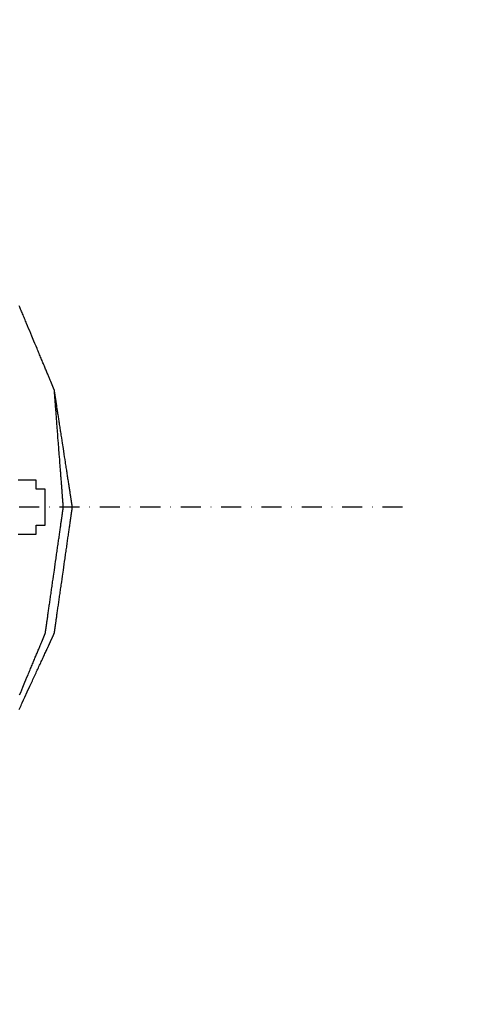
# Model space of a CAD drawing. Units: millimetres. Extents: x 660964 to 705081, y 6861912 to 6891612.
# Drawn here: x 667742 to 667888, y 6867676 to 6867988 of the extents above; entities that cross this region are included whole.
import ezdxf

# ---------------------------------------------------------------- set-up
doc = ezdxf.new("R2010")
doc.units = ezdxf.units.MM
doc.header["$LTSCALE"] = 0.5
doc.linetypes.add('DASHDOT', pattern=[25.4, 12.7, -6.35, 0, -6.35])
for name, color, linetype in [('CISM_01_LINHA_FINA', 7, 'Continuous'), ('CISM_05_LINHA_EIXO', 32, 'DASHDOT'), ('CISM_08_LINHA_CONCRETO', 142, 'Continuous'), ('CISM_25_HACHURA_CONCRETO', 252, 'Continuous'), ('CISM_40_BOMBA', 2, 'Continuous')]:
    doc.layers.add(name, color=color, linetype=linetype)

msp = doc.modelspace()

# ---------------------------------------------------------------- hatches: boundary and pattern name
at = {"layer": 'CISM_25_HACHURA_CONCRETO'}
h = msp.add_hatch(color=256, dxfattribs=at)
h.dxf.hatch_style = 1
h.paths.add_polyline_path([(673667.28, 6868282.8, 1), (671267.28, 6868282.8, 1)])
h.paths.add_polyline_path([(671467.28, 6868282.8, -1), (673467.28, 6868282.8, -1)], flags=16)
h.paths.add_polyline_path([(671267.28, 6868282.8, 1), (668867.28, 6868282.8, 1)])
h.paths.add_polyline_path([(669067.28, 6868282.8, -1), (671067.28, 6868282.8, -1)], flags=16)
h.paths.add_polyline_path([(674967.28, 6867682.8, 1), (673767.28, 6867682.8, 1)])
h.paths.add_polyline_path([(673867.28, 6867682.8, -1), (674867.28, 6867682.8, -1)], flags=16)
edge = h.paths.add_edge_path()
edge.add_line((664467.28, 6868650.63), (664267.28, 6868650.63))
edge.add_line((664267.28, 6868650.63), (664267.28, 6867082.8))
edge.add_line((664267.28, 6867082.8), (667667.28, 6867082.8))
edge.add_arc((667667.28, 6868282.8), 1200, 236.44269, 270, ccw=False)
edge.add_line((667003.96, 6867282.8), (664467.28, 6867282.8))
edge.add_line((664467.28, 6867282.8), (664467.28, 6868650.63))
edge = h.paths.add_edge_path()
edge.add_line((664267.28, 6869155.63), (664467.28, 6869155.63))
edge.add_line((664467.28, 6869155.63), (664467.28, 6869282.8))
edge.add_line((664467.28, 6869282.8), (667003.96, 6869282.8))
edge.add_arc((667667.28, 6868282.8), 1200, 90, 123.55731, ccw=False)
edge.add_line((667667.28, 6869482.8), (664267.28, 6869482.8))
edge.add_line((664267.28, 6869482.8), (664267.28, 6869155.63))
h.paths.add_polyline_path([(664467.28, 6869130.63), (664267.28, 6869130.63), (664267.28, 6868690.63), (664467.28, 6868690.63)])
edge = h.paths.add_edge_path()
edge.add_line((666538.37, 6868689.68), (667004.41, 6868689.68))
edge.add_line((667004.41, 6868689.68), (667004.41, 6868649.68))
edge.add_line((667004.41, 6868649.68), (666524.74, 6868649.68))
edge.add_arc((667667.28, 6868282.8), 1200, 162.19788, 493.28827)
edge.add_line((666844.48, 6869156.3), (667198.94, 6869156.3))
edge.add_line((667198.94, 6869156.3), (667198.94, 6869131.3))
edge.add_line((667198.94, 6869131.3), (666818.72, 6869131.3))
edge.add_arc((667667.28, 6868282.8), 1200, 135.00218, 160.18015)
edge = h.paths.add_edge_path()
edge.add_line((666753.8, 6868689.68), (667004.41, 6868689.68))
edge.add_line((667004.41, 6868689.68), (667004.41, 6868649.68))
edge.add_line((667004.41, 6868649.68), (666737.01, 6868649.68))
edge.add_arc((667667.28, 6868282.8), 1000, 158.47688, 479.13254)
edge.add_line((667180.45, 6869156.3), (667198.94, 6869156.3))
edge.add_line((667198.94, 6869156.3), (667198.94, 6869131.3))
edge.add_line((667198.94, 6869131.3), (667138.08, 6869131.3))
edge.add_arc((667667.28, 6868282.8), 1000, 121.95156, 155.99122)

# ---------------------------------------------------------------- linework, layer by layer
at = {"layer": 'CISM_01_LINHA_FINA'}
msp.add_arc((667667.28, 6868282.8), 800, 234.27836, 315.52379, dxfattribs=at)
at = {"layer": 'CISM_05_LINHA_EIXO'}
msp.add_line((667863.72, 6867833.31), (665484.41, 6867833.31), dxfattribs=at)
at = {"layer": 'CISM_08_LINHA_CONCRETO'}
for radius, start, end in [(1200, 162.19788, 133.28827), (1000, 158.47688, 119.13254)]:
    msp.add_arc((667667.28, 6868282.8), radius, start, end, dxfattribs=at)
at = {"layer": 'CISM_40_BOMBA'}
for points in [[(667753.31, 6867870.46), (667753.31, 6867870.46), (667753.31, 6867870.46), (667753.31, 6867870.47), (667753.3, 6867870.48), (667753.3, 6867870.49), (667753.29, 6867870.51), (667753.28, 6867870.53), (667753.27, 6867870.55), (667753.26, 6867870.58), (667753.25, 6867870.61), (667753.23, 6867870.64), (667753.22, 6867870.67), (667753.2, 6867870.71), (667753.19, 6867870.75), (667753.17, 6867870.8), (667753.15, 6867870.84), (667753.13, 6867870.89), (667753.11, 6867870.94), (667753.09, 6867870.99), (667753.06, 6867871.05), (667753.04, 6867871.11), (667753.01, 6867871.17), (667752.99, 6867871.24), (667752.96, 6867871.3), (667752.93, 6867871.37), (667752.9, 6867871.44), (667752.87, 6867871.52), (667752.84, 6867871.6), (667752.8, 6867871.68), (667752.77, 6867871.76), (667752.73, 6867871.84), (667752.7, 6867871.93), (667752.66, 6867872.02), (667752.62, 6867872.11), (667752.58, 6867872.2), (667752.54, 6867872.3), (667752.5, 6867872.4), (667752.46, 6867872.5), (667752.42, 6867872.6), (667752.37, 6867872.71), (667752.33, 6867872.81), (667752.28, 6867872.92), (667752.24, 6867873.03), (667752.19, 6867873.15), (667752.09, 6867873.38), (667751.99, 6867873.62), (667751.89, 6867873.87), (667751.78, 6867874.13), (667751.67, 6867874.39), (667751.56, 6867874.66), (667751.44, 6867874.94), (667751.33, 6867875.22), (667751.2, 6867875.51), (667751.08, 6867875.81), (667750.95, 6867876.12), (667750.82, 6867876.43), (667750.69, 6867876.74), (667750.56, 6867877.07), (667750.42, 6867877.39), (667750.28, 6867877.73), (667750.14, 6867878.06), (667750, 6867878.41), (667749.85, 6867878.76), (667749.71, 6867879.11), (667749.56, 6867879.46), (667749.41, 6867879.82), (667749.26, 6867880.19), (667749.1, 6867880.56), (667748.95, 6867880.93), (667748.79, 6867881.3), (667748.63, 6867881.68), (667748.47, 6867882.06), (667748.32, 6867882.45), (667748.15, 6867882.83), (667747.99, 6867883.22), (667747.83, 6867883.61), (667747.5, 6867884.4), (667747.17, 6867885.2), (667746.84, 6867885.99), (667746.17, 6867887.6), (667745.5, 6867889.2), (667745.17, 6867890), (667744.84, 6867890.8), (667744.51, 6867891.58), (667744.35, 6867891.97), (667744.18, 6867892.36), (667744.02, 6867892.75), (667743.86, 6867893.13), (667743.7, 6867893.52), (667743.55, 6867893.89), (667743.39, 6867894.27), (667743.23, 6867894.64), (667743.08, 6867895.01), (667742.93, 6867895.37), (667742.78, 6867895.73), (667742.63, 6867896.09), (667742.48, 6867896.44), (667742.34, 6867896.79), (667742.2, 6867897.13)], [(667753.31, 6867870.46), (667753.31, 6867870.46), (667753.31, 6867870.46), (667753.31, 6867870.47), (667753.3, 6867870.48), (667753.3, 6867870.49), (667753.29, 6867870.51), (667753.28, 6867870.53), (667753.27, 6867870.55), (667753.26, 6867870.58), (667753.25, 6867870.61), (667753.23, 6867870.64), (667753.22, 6867870.67), (667753.2, 6867870.71), (667753.19, 6867870.75), (667753.17, 6867870.8), (667753.15, 6867870.84), (667753.13, 6867870.89), (667753.11, 6867870.94), (667753.09, 6867870.99), (667753.06, 6867871.05), (667753.04, 6867871.11), (667753.01, 6867871.17), (667752.99, 6867871.24), (667752.96, 6867871.3), (667752.93, 6867871.37), (667752.9, 6867871.44), (667752.87, 6867871.52), (667752.84, 6867871.6), (667752.8, 6867871.68), (667752.77, 6867871.76), (667752.73, 6867871.84), (667752.7, 6867871.93), (667752.66, 6867872.02), (667752.62, 6867872.11), (667752.58, 6867872.2), (667752.54, 6867872.3), (667752.5, 6867872.4), (667752.46, 6867872.5), (667752.42, 6867872.6), (667752.37, 6867872.71), (667752.33, 6867872.81), (667752.28, 6867872.92), (667752.24, 6867873.03), (667752.19, 6867873.15), (667752.09, 6867873.38), (667751.99, 6867873.62), (667751.89, 6867873.87), (667751.78, 6867874.13), (667751.67, 6867874.39), (667751.56, 6867874.66), (667751.44, 6867874.94), (667751.33, 6867875.22), (667751.2, 6867875.51), (667751.08, 6867875.81), (667750.95, 6867876.12), (667750.82, 6867876.43), (667750.69, 6867876.74), (667750.56, 6867877.07), (667750.42, 6867877.39), (667750.28, 6867877.73), (667750.14, 6867878.06), (667750, 6867878.41), (667749.85, 6867878.76), (667749.71, 6867879.11), (667749.56, 6867879.46), (667749.41, 6867879.82), (667749.26, 6867880.19), (667749.1, 6867880.56), (667748.95, 6867880.93), (667748.79, 6867881.3), (667748.63, 6867881.68), (667748.47, 6867882.06), (667748.32, 6867882.45), (667748.15, 6867882.83), (667747.99, 6867883.22), (667747.83, 6867883.61), (667747.5, 6867884.4), (667747.17, 6867885.2), (667746.84, 6867885.99), (667746.17, 6867887.6), (667745.5, 6867889.2), (667745.17, 6867890), (667744.84, 6867890.8), (667744.51, 6867891.58), (667744.35, 6867891.97), (667744.18, 6867892.36), (667744.02, 6867892.75), (667743.86, 6867893.13), (667743.7, 6867893.52), (667743.55, 6867893.89), (667743.39, 6867894.27), (667743.23, 6867894.64), (667743.08, 6867895.01), (667742.93, 6867895.37), (667742.78, 6867895.73), (667742.63, 6867896.09), (667742.48, 6867896.44), (667742.34, 6867896.79), (667742.2, 6867897.13)], [(667759.02, 6867833.31), (667759.02, 6867833.31), (667759.02, 6867833.32), (667759.02, 6867833.33), (667759.02, 6867833.34), (667759.02, 6867833.35), (667759.02, 6867833.37), (667759.01, 6867833.39), (667759.01, 6867833.42), (667759, 6867833.45), (667759, 6867833.48), (667758.99, 6867833.51), (667758.99, 6867833.55), (667758.98, 6867833.59), (667758.98, 6867833.63), (667758.97, 6867833.68), (667758.96, 6867833.73), (667758.95, 6867833.78), (667758.94, 6867833.84), (667758.94, 6867833.9), (667758.93, 6867833.96), (667758.92, 6867834.02), (667758.91, 6867834.09), (667758.89, 6867834.16), (667758.88, 6867834.23), (667758.87, 6867834.31), (667758.86, 6867834.38), (667758.85, 6867834.47), (667758.83, 6867834.55), (667758.82, 6867834.63), (667758.81, 6867834.72), (667758.79, 6867834.81), (667758.78, 6867834.91), (667758.76, 6867835.01), (667758.75, 6867835.1), (667758.73, 6867835.21), (667758.72, 6867835.31), (667758.7, 6867835.42), (667758.68, 6867835.52), (667758.67, 6867835.64), (667758.65, 6867835.75), (667758.63, 6867835.87), (667758.61, 6867835.98), (667758.6, 6867836.1), (667758.58, 6867836.23), (667758.56, 6867836.35), (667758.54, 6867836.48), (667758.5, 6867836.74), (667758.46, 6867837.01), (667758.41, 6867837.29), (667758.37, 6867837.57), (667758.32, 6867837.87), (667758.28, 6867838.17), (667758.23, 6867838.48), (667758.18, 6867838.79), (667758.13, 6867839.12), (667758.08, 6867839.45), (667758.03, 6867839.78), (667757.98, 6867840.13), (667757.92, 6867840.47), (667757.87, 6867840.83), (667757.81, 6867841.19), (667757.76, 6867841.56), (667757.7, 6867841.93), (667757.64, 6867842.3), (667757.58, 6867842.69), (667757.52, 6867843.07), (667757.46, 6867843.46), (667757.4, 6867843.86), (667757.34, 6867844.26), (667757.28, 6867844.66), (667757.22, 6867845.07), (667757.15, 6867845.47), (667757.09, 6867845.89), (667757.03, 6867846.3), (667756.96, 6867846.72), (667756.9, 6867847.14), (667756.83, 6867847.57), (667756.7, 6867848.42), (667756.57, 6867849.28), (667756.44, 6867850.15), (667756.17, 6867851.88), (667755.9, 6867853.62), (667755.77, 6867854.49), (667755.64, 6867855.35), (667755.5, 6867856.2), (667755.44, 6867856.63), (667755.37, 6867857.05), (667755.31, 6867857.46), (667755.25, 6867857.88), (667755.18, 6867858.29), (667755.12, 6867858.7), (667755.06, 6867859.11), (667754.99, 6867859.51), (667754.93, 6867859.91), (667754.87, 6867860.31), (667754.81, 6867860.7), (667754.75, 6867861.08), (667754.69, 6867861.46), (667754.64, 6867861.84), (667754.58, 6867862.21), (667754.52, 6867862.58), (667754.47, 6867862.94), (667754.41, 6867863.29), (667754.36, 6867863.64), (667754.31, 6867863.99), (667754.25, 6867864.32), (667754.2, 6867864.65), (667754.15, 6867864.98), (667754.11, 6867865.29), (667754.06, 6867865.6), (667754.01, 6867865.9), (667753.97, 6867866.2), (667753.92, 6867866.48), (667753.88, 6867866.76), (667753.84, 6867867.03), (667753.8, 6867867.29), (667753.78, 6867867.42), (667753.76, 6867867.54), (667753.74, 6867867.66), (667753.72, 6867867.78), (667753.7, 6867867.9), (667753.69, 6867868.02), (667753.67, 6867868.13), (667753.65, 6867868.24), (667753.63, 6867868.35), (667753.62, 6867868.46), (667753.6, 6867868.56), (667753.59, 6867868.66), (667753.57, 6867868.76), (667753.56, 6867868.86), (667753.54, 6867868.95), (667753.53, 6867869.05), (667753.51, 6867869.13), (667753.5, 6867869.22), (667753.49, 6867869.3), (667753.48, 6867869.38), (667753.46, 6867869.46), (667753.45, 6867869.54), (667753.44, 6867869.61), (667753.43, 6867869.68), (667753.42, 6867869.75), (667753.41, 6867869.81), (667753.4, 6867869.87), (667753.39, 6867869.93), (667753.38, 6867869.99), (667753.38, 6867870.04), (667753.37, 6867870.09), (667753.36, 6867870.13), (667753.35, 6867870.18), (667753.35, 6867870.22), (667753.34, 6867870.26), (667753.34, 6867870.29), (667753.33, 6867870.32), (667753.33, 6867870.35), (667753.32, 6867870.37), (667753.32, 6867870.4), (667753.32, 6867870.41), (667753.32, 6867870.43), (667753.31, 6867870.44), (667753.31, 6867870.45), (667753.31, 6867870.45), (667753.31, 6867870.46)], [(667756.17, 6867833.31), (667756.17, 6867833.31), (667756.17, 6867833.32), (667756.17, 6867833.33), (667756.17, 6867833.34), (667756.17, 6867833.35), (667756.16, 6867833.37), (667756.16, 6867833.39), (667756.16, 6867833.42), (667756.16, 6867833.45), (667756.16, 6867833.48), (667756.15, 6867833.51), (667756.15, 6867833.55), (667756.15, 6867833.59), (667756.14, 6867833.63), (667756.14, 6867833.68), (667756.14, 6867833.73), (667756.13, 6867833.78), (667756.13, 6867833.84), (667756.12, 6867833.9), (667756.12, 6867833.96), (667756.11, 6867834.02), (667756.11, 6867834.09), (667756.1, 6867834.16), (667756.1, 6867834.23), (667756.09, 6867834.31), (667756.09, 6867834.38), (667756.08, 6867834.47), (667756.07, 6867834.55), (667756.07, 6867834.63), (667756.06, 6867834.72), (667756.05, 6867834.81), (667756.05, 6867834.91), (667756.04, 6867835.01), (667756.03, 6867835.1), (667756.02, 6867835.21), (667756.02, 6867835.31), (667756.01, 6867835.42), (667756, 6867835.52), (667755.99, 6867835.64), (667755.98, 6867835.75), (667755.97, 6867835.87), (667755.96, 6867835.98), (667755.95, 6867836.1), (667755.94, 6867836.23), (667755.93, 6867836.48), (667755.91, 6867836.74), (667755.88, 6867837.01), (667755.86, 6867837.29), (667755.84, 6867837.57), (667755.82, 6867837.87), (667755.8, 6867838.17), (667755.77, 6867838.48), (667755.75, 6867838.79), (667755.72, 6867839.12), (667755.7, 6867839.45), (667755.67, 6867839.78), (667755.64, 6867840.13), (667755.62, 6867840.47), (667755.59, 6867840.83), (667755.56, 6867841.19), (667755.53, 6867841.56), (667755.51, 6867841.93), (667755.48, 6867842.3), (667755.45, 6867842.69), (667755.42, 6867843.07), (667755.39, 6867843.46), (667755.36, 6867843.86), (667755.33, 6867844.26), (667755.3, 6867844.66), (667755.26, 6867845.07), (667755.23, 6867845.47), (667755.2, 6867845.89), (667755.17, 6867846.3), (667755.14, 6867846.72), (667755.1, 6867847.14), (667755.07, 6867847.57), (667755.01, 6867848.42), (667754.94, 6867849.28), (667754.87, 6867850.15), (667754.74, 6867851.88), (667754.61, 6867853.62), (667754.54, 6867854.49), (667754.47, 6867855.35), (667754.41, 6867856.2), (667754.38, 6867856.63), (667754.34, 6867857.05), (667754.31, 6867857.46), (667754.28, 6867857.88), (667754.25, 6867858.29), (667754.22, 6867858.7), (667754.18, 6867859.11), (667754.15, 6867859.51), (667754.12, 6867859.91), (667754.09, 6867860.31), (667754.06, 6867860.7), (667754.03, 6867861.08), (667754, 6867861.46), (667753.97, 6867861.84), (667753.95, 6867862.21), (667753.92, 6867862.58), (667753.89, 6867862.94), (667753.86, 6867863.29), (667753.84, 6867863.64), (667753.81, 6867863.99), (667753.78, 6867864.32), (667753.76, 6867864.65), (667753.73, 6867864.98), (667753.71, 6867865.29), (667753.68, 6867865.6), (667753.66, 6867865.9), (667753.64, 6867866.2), (667753.62, 6867866.48), (667753.6, 6867866.76), (667753.58, 6867867.03), (667753.56, 6867867.29), (667753.54, 6867867.54), (667753.53, 6867867.66), (667753.52, 6867867.78), (667753.51, 6867867.9), (667753.5, 6867868.02), (667753.49, 6867868.13), (667753.48, 6867868.24), (667753.47, 6867868.35), (667753.47, 6867868.46), (667753.46, 6867868.56), (667753.45, 6867868.66), (667753.44, 6867868.76), (667753.43, 6867868.86), (667753.43, 6867868.95), (667753.42, 6867869.05), (667753.41, 6867869.13), (667753.41, 6867869.22), (667753.4, 6867869.3), (667753.39, 6867869.38), (667753.39, 6867869.46), (667753.38, 6867869.54), (667753.38, 6867869.61), (667753.37, 6867869.68), (667753.37, 6867869.75), (667753.36, 6867869.81), (667753.36, 6867869.87), (667753.35, 6867869.93), (667753.35, 6867869.99), (667753.34, 6867870.04), (667753.34, 6867870.09), (667753.34, 6867870.13), (667753.33, 6867870.18), (667753.33, 6867870.22), (667753.33, 6867870.26), (667753.32, 6867870.29), (667753.32, 6867870.32), (667753.32, 6867870.35), (667753.32, 6867870.37), (667753.32, 6867870.4), (667753.31, 6867870.41), (667753.31, 6867870.43), (667753.31, 6867870.44), (667753.31, 6867870.45), (667753.31, 6867870.45), (667753.31, 6867870.46)], [(667744.74, 6867841.88), (667744.71, 6867841.88), (667744.62, 6867841.88), (667744.48, 6867841.88), (667744.29, 6867841.88), (667743.84, 6867841.88), (667743.31, 6867841.88), (667742.79, 6867841.88), (667742.33, 6867841.88), (667742.15, 6867841.88), (667742, 6867841.88), (667741.91, 6867841.88), (667741.88, 6867841.88)], [(667747.6, 6867841.88), (667747.56, 6867841.88), (667747.47, 6867841.88), (667747.33, 6867841.88), (667747.15, 6867841.88), (667746.69, 6867841.88), (667746.17, 6867841.88), (667745.64, 6867841.88), (667745.19, 6867841.88), (667745, 6867841.88), (667744.86, 6867841.88), (667744.77, 6867841.88), (667744.74, 6867841.88)], [(667747.6, 6867839.03), (667747.6, 6867839.06), (667747.6, 6867839.15), (667747.6, 6867839.29), (667747.6, 6867839.47), (667747.6, 6867839.93), (667747.6, 6867840.46), (667747.6, 6867840.98), (667747.6, 6867841.44), (667747.6, 6867841.62), (667747.6, 6867841.76), (667747.6, 6867841.85), (667747.6, 6867841.88)], [(667750.45, 6867839.03), (667750.42, 6867839.03), (667750.33, 6867839.03), (667750.19, 6867839.03), (667750.01, 6867839.03), (667749.55, 6867839.03), (667749.03, 6867839.03), (667748.5, 6867839.03), (667748.04, 6867839.03), (667747.86, 6867839.03), (667747.72, 6867839.03), (667747.63, 6867839.03), (667747.6, 6867839.03)], [(667750.45, 6867836.17), (667750.45, 6867836.2), (667750.45, 6867836.29), (667750.45, 6867836.43), (667750.45, 6867836.62), (667750.45, 6867837.07), (667750.45, 6867837.6), (667750.45, 6867838.12), (667750.45, 6867838.58), (667750.45, 6867838.76), (667750.45, 6867838.9), (667750.45, 6867839), (667750.45, 6867839.03)], [(667750.45, 6867833.31), (667750.45, 6867833.34), (667750.45, 6867833.44), (667750.45, 6867833.58), (667750.45, 6867833.76), (667750.45, 6867834.22), (667750.45, 6867834.74), (667750.45, 6867835.27), (667750.45, 6867835.72), (667750.45, 6867835.91), (667750.45, 6867836.05), (667750.45, 6867836.14), (667750.45, 6867836.17)], [(667750.45, 6867830.46), (667750.45, 6867830.49), (667750.45, 6867830.58), (667750.45, 6867830.72), (667750.45, 6867830.9), (667750.45, 6867831.36), (667750.45, 6867831.88), (667750.45, 6867832.41), (667750.45, 6867832.87), (667750.45, 6867833.05), (667750.45, 6867833.19), (667750.45, 6867833.28), (667750.45, 6867833.31)], [(667750.45, 6867793.31), (667750.45, 6867793.31), (667750.46, 6867793.32), (667750.46, 6867793.33), (667750.46, 6867793.34), (667750.46, 6867793.36), (667750.46, 6867793.38), (667750.47, 6867793.4), (667750.47, 6867793.43), (667750.47, 6867793.46), (667750.48, 6867793.49), (667750.48, 6867793.53), (667750.49, 6867793.57), (667750.5, 6867793.61), (667750.5, 6867793.66), (667750.51, 6867793.71), (667750.52, 6867793.76), (667750.53, 6867793.82), (667750.53, 6867793.88), (667750.54, 6867793.94), (667750.55, 6867794.01), (667750.56, 6867794.08), (667750.57, 6867794.15), (667750.58, 6867794.22), (667750.6, 6867794.3), (667750.61, 6867794.38), (667750.62, 6867794.47), (667750.63, 6867794.55), (667750.64, 6867794.64), (667750.66, 6867794.74), (667750.67, 6867794.83), (667750.69, 6867794.93), (667750.7, 6867795.03), (667750.71, 6867795.13), (667750.73, 6867795.24), (667750.75, 6867795.35), (667750.76, 6867795.46), (667750.78, 6867795.58), (667750.79, 6867795.69), (667750.81, 6867795.81), (667750.83, 6867795.94), (667750.85, 6867796.06), (667750.87, 6867796.19), (667750.88, 6867796.32), (667750.9, 6867796.45), (667750.92, 6867796.59), (667750.94, 6867796.72), (667750.96, 6867796.86), (667750.98, 6867797), (667751, 6867797.15), (667751.02, 6867797.29), (667751.04, 6867797.44), (667751.07, 6867797.59), (667751.09, 6867797.75), (667751.11, 6867797.9), (667751.13, 6867798.06), (667751.15, 6867798.22), (667751.2, 6867798.54), (667751.25, 6867798.87), (667751.3, 6867799.21), (667751.35, 6867799.56), (667751.4, 6867799.92), (667751.45, 6867800.28), (667751.5, 6867800.65), (667751.56, 6867801.02), (667751.61, 6867801.41), (667751.67, 6867801.8), (667751.72, 6867802.19), (667751.78, 6867802.59), (667751.84, 6867803), (667751.9, 6867803.41), (667751.96, 6867803.82), (667752.02, 6867804.24), (667752.08, 6867804.67), (667752.14, 6867805.1), (667752.2, 6867805.53), (667752.26, 6867805.97), (667752.33, 6867806.41), (667752.39, 6867806.85), (667752.45, 6867807.3), (667752.52, 6867807.75), (667752.58, 6867808.21), (667752.65, 6867808.66), (667752.71, 6867809.12), (667752.78, 6867809.58), (667752.91, 6867810.51), (667753.04, 6867811.44), (667753.31, 6867813.31), (667753.58, 6867815.19), (667753.71, 6867816.12), (667753.84, 6867817.04), (667753.91, 6867817.5), (667753.98, 6867817.96), (667754.04, 6867818.42), (667754.11, 6867818.87), (667754.17, 6867819.32), (667754.23, 6867819.77), (667754.3, 6867820.22), (667754.36, 6867820.66), (667754.42, 6867821.09), (667754.49, 6867821.53), (667754.55, 6867821.96), (667754.61, 6867822.38), (667754.67, 6867822.8), (667754.73, 6867823.22), (667754.79, 6867823.63), (667754.84, 6867824.04), (667754.9, 6867824.44), (667754.96, 6867824.83), (667755.01, 6867825.22), (667755.07, 6867825.6), (667755.12, 6867825.98), (667755.17, 6867826.35), (667755.23, 6867826.71), (667755.28, 6867827.06), (667755.33, 6867827.41), (667755.37, 6867827.75), (667755.42, 6867828.08), (667755.47, 6867828.41), (667755.49, 6867828.57), (667755.51, 6867828.72), (667755.54, 6867828.88), (667755.56, 6867829.03), (667755.58, 6867829.18), (667755.6, 6867829.33), (667755.62, 6867829.48), (667755.64, 6867829.62), (667755.66, 6867829.76), (667755.68, 6867829.9), (667755.7, 6867830.04), (667755.72, 6867830.17), (667755.74, 6867830.31), (667755.76, 6867830.44), (667755.78, 6867830.56), (667755.79, 6867830.69), (667755.81, 6867830.81), (667755.83, 6867830.93), (667755.85, 6867831.05), (667755.86, 6867831.16), (667755.88, 6867831.27), (667755.89, 6867831.38), (667755.91, 6867831.49), (667755.92, 6867831.59), (667755.94, 6867831.7), (667755.95, 6867831.79), (667755.97, 6867831.89), (667755.98, 6867831.98), (667755.99, 6867832.07), (667756, 6867832.16), (667756.02, 6867832.24), (667756.03, 6867832.32), (667756.04, 6867832.4), (667756.05, 6867832.48), (667756.06, 6867832.55), (667756.07, 6867832.62), (667756.08, 6867832.68), (667756.09, 6867832.75), (667756.1, 6867832.81), (667756.1, 6867832.86), (667756.11, 6867832.92), (667756.12, 6867832.97), (667756.13, 6867833.01), (667756.13, 6867833.06), (667756.14, 6867833.1), (667756.14, 6867833.13), (667756.15, 6867833.17), (667756.15, 6867833.2), (667756.16, 6867833.22), (667756.16, 6867833.25), (667756.16, 6867833.27), (667756.16, 6867833.28), (667756.17, 6867833.3), (667756.17, 6867833.31), (667756.17, 6867833.31), (667756.17, 6867833.31)], [(667753.31, 6867793.31), (667753.31, 6867793.31), (667753.31, 6867793.32), (667753.31, 6867793.33), (667753.32, 6867793.34), (667753.32, 6867793.36), (667753.32, 6867793.38), (667753.32, 6867793.4), (667753.33, 6867793.43), (667753.33, 6867793.46), (667753.34, 6867793.49), (667753.34, 6867793.53), (667753.35, 6867793.57), (667753.35, 6867793.61), (667753.36, 6867793.66), (667753.37, 6867793.71), (667753.38, 6867793.76), (667753.38, 6867793.82), (667753.39, 6867793.88), (667753.4, 6867793.94), (667753.41, 6867794.01), (667753.42, 6867794.08), (667753.43, 6867794.15), (667753.44, 6867794.22), (667753.45, 6867794.3), (667753.46, 6867794.38), (667753.48, 6867794.47), (667753.49, 6867794.55), (667753.5, 6867794.64), (667753.51, 6867794.74), (667753.53, 6867794.83), (667753.54, 6867794.93), (667753.56, 6867795.03), (667753.57, 6867795.13), (667753.59, 6867795.24), (667753.6, 6867795.35), (667753.62, 6867795.46), (667753.63, 6867795.58), (667753.65, 6867795.69), (667753.67, 6867795.81), (667753.69, 6867795.94), (667753.7, 6867796.06), (667753.72, 6867796.19), (667753.74, 6867796.32), (667753.76, 6867796.45), (667753.78, 6867796.59), (667753.8, 6867796.72), (667753.82, 6867796.86), (667753.84, 6867797), (667753.86, 6867797.15), (667753.88, 6867797.29), (667753.9, 6867797.44), (667753.92, 6867797.59), (667753.94, 6867797.75), (667753.97, 6867797.9), (667753.99, 6867798.06), (667754.01, 6867798.22), (667754.06, 6867798.54), (667754.11, 6867798.87), (667754.15, 6867799.21), (667754.2, 6867799.56), (667754.25, 6867799.92), (667754.31, 6867800.28), (667754.36, 6867800.65), (667754.41, 6867801.02), (667754.47, 6867801.41), (667754.52, 6867801.8), (667754.58, 6867802.19), (667754.64, 6867802.59), (667754.69, 6867803), (667754.75, 6867803.41), (667754.81, 6867803.82), (667754.87, 6867804.24), (667754.93, 6867804.67), (667754.99, 6867805.1), (667755.06, 6867805.53), (667755.12, 6867805.97), (667755.18, 6867806.41), (667755.25, 6867806.85), (667755.31, 6867807.3), (667755.37, 6867807.75), (667755.44, 6867808.21), (667755.5, 6867808.66), (667755.57, 6867809.12), (667755.64, 6867809.58), (667755.77, 6867810.51), (667755.9, 6867811.44), (667756.17, 6867813.31), (667756.44, 6867815.19), (667756.57, 6867816.12), (667756.7, 6867817.04), (667756.77, 6867817.5), (667756.83, 6867817.96), (667756.9, 6867818.42), (667756.96, 6867818.87), (667757.03, 6867819.32), (667757.09, 6867819.77), (667757.15, 6867820.22), (667757.22, 6867820.66), (667757.28, 6867821.09), (667757.34, 6867821.53), (667757.4, 6867821.96), (667757.46, 6867822.38), (667757.52, 6867822.8), (667757.58, 6867823.22), (667757.64, 6867823.63), (667757.7, 6867824.04), (667757.76, 6867824.44), (667757.81, 6867824.83), (667757.87, 6867825.22), (667757.92, 6867825.6), (667757.98, 6867825.98), (667758.03, 6867826.35), (667758.08, 6867826.71), (667758.13, 6867827.06), (667758.18, 6867827.41), (667758.23, 6867827.75), (667758.28, 6867828.08), (667758.32, 6867828.41), (667758.35, 6867828.57), (667758.37, 6867828.72), (667758.39, 6867828.88), (667758.41, 6867829.03), (667758.44, 6867829.18), (667758.46, 6867829.33), (667758.48, 6867829.48), (667758.5, 6867829.62), (667758.52, 6867829.76), (667758.54, 6867829.9), (667758.56, 6867830.04), (667758.58, 6867830.17), (667758.6, 6867830.31), (667758.61, 6867830.44), (667758.63, 6867830.56), (667758.65, 6867830.69), (667758.67, 6867830.81), (667758.68, 6867830.93), (667758.7, 6867831.05), (667758.72, 6867831.16), (667758.73, 6867831.27), (667758.75, 6867831.38), (667758.76, 6867831.49), (667758.78, 6867831.59), (667758.79, 6867831.7), (667758.81, 6867831.79), (667758.82, 6867831.89), (667758.83, 6867831.98), (667758.85, 6867832.07), (667758.86, 6867832.16), (667758.87, 6867832.24), (667758.88, 6867832.32), (667758.89, 6867832.4), (667758.91, 6867832.48), (667758.92, 6867832.55), (667758.93, 6867832.62), (667758.94, 6867832.68), (667758.94, 6867832.75), (667758.95, 6867832.81), (667758.96, 6867832.86), (667758.97, 6867832.92), (667758.98, 6867832.97), (667758.98, 6867833.01), (667758.99, 6867833.06), (667758.99, 6867833.1), (667759, 6867833.13), (667759, 6867833.17), (667759.01, 6867833.2), (667759.01, 6867833.22), (667759.02, 6867833.25), (667759.02, 6867833.27), (667759.02, 6867833.28), (667759.02, 6867833.3), (667759.02, 6867833.31), (667759.02, 6867833.31), (667759.02, 6867833.31)], [(667750.45, 6867827.6), (667750.45, 6867827.63), (667750.45, 6867827.72), (667750.45, 6867827.86), (667750.45, 6867828.04), (667750.45, 6867828.5), (667750.45, 6867829.03), (667750.45, 6867829.55), (667750.45, 6867830.01), (667750.45, 6867830.19), (667750.45, 6867830.33), (667750.45, 6867830.42), (667750.45, 6867830.46)], [(667747.6, 6867827.6), (667747.63, 6867827.6), (667747.72, 6867827.6), (667747.86, 6867827.6), (667748.04, 6867827.6), (667748.5, 6867827.6), (667749.03, 6867827.6), (667749.55, 6867827.6), (667750.01, 6867827.6), (667750.19, 6867827.6), (667750.33, 6867827.6), (667750.42, 6867827.6), (667750.45, 6867827.6)], [(667747.6, 6867824.74), (667747.6, 6867824.77), (667747.6, 6867824.86), (667747.6, 6867825.01), (667747.6, 6867825.19), (667747.6, 6867825.65), (667747.6, 6867826.17), (667747.6, 6867826.69), (667747.6, 6867827.15), (667747.6, 6867827.33), (667747.6, 6867827.48), (667747.6, 6867827.57), (667747.6, 6867827.6)], [(667741.88, 6867824.74), (667741.91, 6867824.74), (667742, 6867824.74), (667742.15, 6867824.74), (667742.33, 6867824.74), (667742.79, 6867824.74), (667743.31, 6867824.74), (667743.84, 6867824.74), (667744.29, 6867824.74), (667744.48, 6867824.74), (667744.62, 6867824.74), (667744.71, 6867824.74), (667744.74, 6867824.74)], [(667744.74, 6867824.74), (667744.77, 6867824.74), (667744.86, 6867824.74), (667745, 6867824.74), (667745.19, 6867824.74), (667745.64, 6867824.74), (667746.17, 6867824.74), (667746.69, 6867824.74), (667747.15, 6867824.74), (667747.33, 6867824.74), (667747.47, 6867824.74), (667747.56, 6867824.74), (667747.6, 6867824.74)], [(667742.16, 6867769.16), (667742.36, 6867769.58), (667742.55, 6867770), (667742.75, 6867770.42), (667742.94, 6867770.85), (667743.14, 6867771.28), (667743.54, 6867772.14), (667743.94, 6867773), (667744.74, 6867774.74), (667745.54, 6867776.48), (667745.94, 6867777.35), (667746.34, 6867778.21), (667746.54, 6867778.63), (667746.73, 6867779.06), (667746.93, 6867779.48), (667747.12, 6867779.9), (667747.32, 6867780.32), (667747.51, 6867780.74), (667747.7, 6867781.15), (667747.89, 6867781.56), (667748.07, 6867781.97), (667748.26, 6867782.37), (667748.44, 6867782.77), (667748.63, 6867783.16), (667748.81, 6867783.55), (667748.99, 6867783.94), (667749.16, 6867784.32), (667749.34, 6867784.7), (667749.51, 6867785.07), (667749.68, 6867785.44), (667749.84, 6867785.8), (667750.01, 6867786.15), (667750.17, 6867786.5), (667750.33, 6867786.84), (667750.48, 6867787.18), (667750.63, 6867787.51), (667750.78, 6867787.83), (667750.93, 6867788.15), (667751.07, 6867788.46), (667751.14, 6867788.61), (667751.21, 6867788.76), (667751.28, 6867788.91), (667751.34, 6867789.05), (667751.41, 6867789.2), (667751.48, 6867789.34), (667751.54, 6867789.48), (667751.61, 6867789.62), (667751.67, 6867789.75), (667751.73, 6867789.88), (667751.79, 6867790.02), (667751.85, 6867790.15), (667751.91, 6867790.27), (667751.97, 6867790.4), (667752.02, 6867790.52), (667752.08, 6867790.64), (667752.13, 6867790.76), (667752.19, 6867790.88), (667752.24, 6867790.99), (667752.29, 6867791.1), (667752.34, 6867791.21), (667752.39, 6867791.32), (667752.44, 6867791.42), (667752.48, 6867791.52), (667752.53, 6867791.62), (667752.57, 6867791.72), (667752.62, 6867791.81), (667752.66, 6867791.9), (667752.7, 6867791.99), (667752.74, 6867792.08), (667752.78, 6867792.16), (667752.82, 6867792.24), (667752.85, 6867792.32), (667752.89, 6867792.39), (667752.92, 6867792.47), (667752.95, 6867792.54), (667752.98, 6867792.6), (667753.01, 6867792.67), (667753.04, 6867792.73), (667753.07, 6867792.79), (667753.09, 6867792.84), (667753.12, 6867792.9), (667753.14, 6867792.94), (667753.16, 6867792.99), (667753.18, 6867793.03), (667753.2, 6867793.08), (667753.22, 6867793.11), (667753.23, 6867793.15), (667753.25, 6867793.18), (667753.26, 6867793.21), (667753.27, 6867793.23), (667753.28, 6867793.25), (667753.29, 6867793.27), (667753.3, 6867793.29), (667753.3, 6867793.3), (667753.31, 6867793.31), (667753.31, 6867793.31), (667753.31, 6867793.31)], [(667742.31, 6867773.77), (667742.64, 6867774.56), (667743.31, 6867776.17), (667743.98, 6867777.77), (667744.31, 6867778.57), (667744.64, 6867779.37), (667744.97, 6867780.15), (667745.13, 6867780.55), (667745.3, 6867780.93), (667745.46, 6867781.32), (667745.62, 6867781.7), (667745.78, 6867782.09), (667745.93, 6867782.46), (667746.09, 6867782.84), (667746.25, 6867783.21), (667746.4, 6867783.58), (667746.55, 6867783.94), (667746.7, 6867784.3), (667746.85, 6867784.66), (667747, 6867785.01), (667747.14, 6867785.36), (667747.28, 6867785.7), (667747.42, 6867786.04), (667747.56, 6867786.37), (667747.7, 6867786.7), (667747.83, 6867787.02), (667747.97, 6867787.34), (667748.1, 6867787.65), (667748.22, 6867787.96), (667748.35, 6867788.25), (667748.47, 6867788.55), (667748.59, 6867788.83), (667748.7, 6867789.11), (667748.82, 6867789.38), (667748.93, 6867789.64), (667749.03, 6867789.9), (667749.14, 6867790.15), (667749.24, 6867790.39), (667749.33, 6867790.62), (667749.38, 6867790.74), (667749.43, 6867790.85), (667749.47, 6867790.96), (667749.52, 6867791.06), (667749.56, 6867791.17), (667749.6, 6867791.27), (667749.65, 6867791.37), (667749.69, 6867791.47), (667749.73, 6867791.56), (667749.77, 6867791.66), (667749.8, 6867791.75), (667749.84, 6867791.84), (667749.88, 6867791.93), (667749.91, 6867792.01), (667749.95, 6867792.09), (667749.98, 6867792.17), (667750.01, 6867792.25), (667750.04, 6867792.32), (667750.07, 6867792.4), (667750.1, 6867792.46), (667750.13, 6867792.53), (667750.16, 6867792.6), (667750.18, 6867792.66), (667750.21, 6867792.72), (667750.23, 6867792.77), (667750.25, 6867792.83), (667750.27, 6867792.88), (667750.29, 6867792.93), (667750.31, 6867792.97), (667750.33, 6867793.02), (667750.35, 6867793.06), (667750.36, 6867793.09), (667750.38, 6867793.13), (667750.39, 6867793.16), (667750.4, 6867793.19), (667750.41, 6867793.21), (667750.42, 6867793.24), (667750.43, 6867793.26), (667750.44, 6867793.27), (667750.44, 6867793.29), (667750.45, 6867793.3), (667750.45, 6867793.31), (667750.45, 6867793.31), (667750.45, 6867793.31)]]:
    msp.add_lwpolyline(points, dxfattribs=at)

doc.saveas('drawing.dxf')
